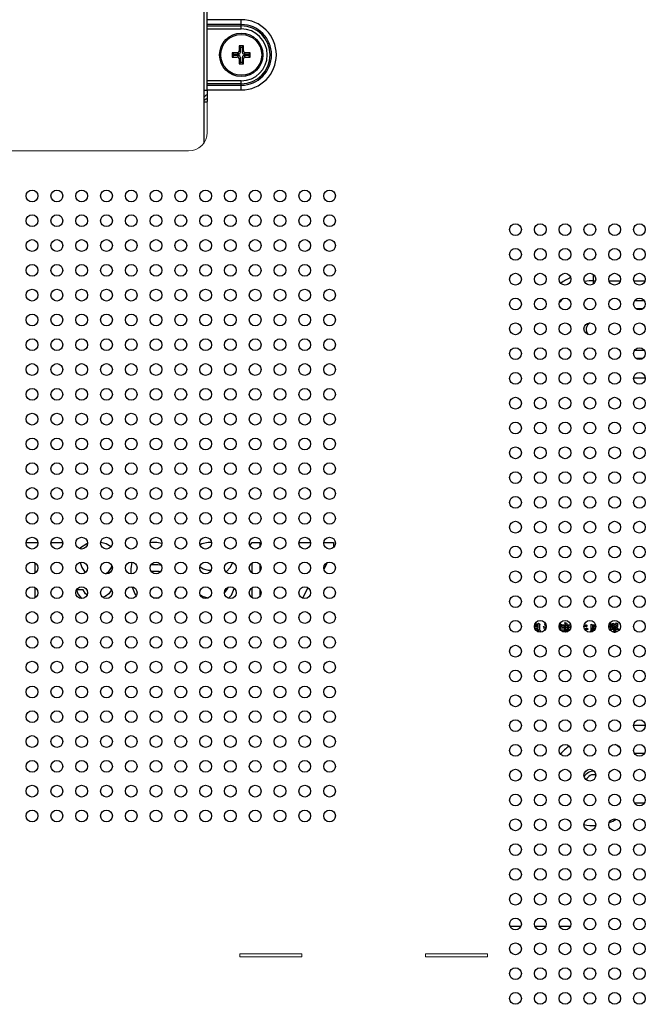
# Model space of a CAD drawing. Units: millimetres. Extents: x 18197 to 22785, y 478 to 2159.
# Drawn here: x 21442 to 21543, y 1083 to 1241 of the extents above; entities that cross this region are included whole.
import ezdxf

# ---------------------------------------------------------------- set-up
doc = ezdxf.new("R2010")
doc.units = ezdxf.units.MM
doc.layers.add('标注', color=7, linetype='Continuous', lineweight=0)

# ---------------------------------------------------------------- blocks, each defined once
blk = doc.blocks.new('刻度线')
at = {"color": 7, "linetype": 'Continuous'}
for p, q in [((-208.81, -1970.64), (-178.36, -1970.64)), ((-170.11, -2100.14), (-170.11, -2100.64)), ((-160.11, -2100.14), (-170.11, -2100.14)), ((-170.11, -2100.64), (-160.11, -2100.64)), ((-160.11, -2100.64), (-160.11, -2100.14)), ((-140.11, -2100.14), (-140.11, -2100.64)), ((-130.11, -2100.14), (-140.11, -2100.14)), ((-140.11, -2100.64), (-130.11, -2100.64)), ((-130.11, -2100.64), (-130.11, -2100.14))]:
    blk.add_line(p, q, dxfattribs=at)
blk.add_arc((-178.36, -1967.64), 3, 270, 360, dxfattribs=at)
at = {"layer": '标注', "color": 7}
blk.add_line((-175.36, -1791.64), (-175.36, -1967.64), dxfattribs=at)

msp = doc.modelspace()

# ---------------------------------------------------------------- linework, layer by layer
at = {"color": 7, "linetype": 'Continuous'}
for p, q in [((21472.46049, 1230.08284), (21472.46049, 1392.41056)), ((21471.96498, 1221.58839), (21471.96498, 1248.12673)), ((21477.96498, 1241.41056), (21472.46049, 1241.41056)), ((21477.96498, 1240.63782), (21472.46049, 1240.63782)), ((21472.46049, 1240.41369), (21477.96498, 1240.41369)), ((21477.96498, 1239.93073), (21477.96498, 1241.41056)), ((21472.46049, 1239.93073), (21477.96498, 1239.93073)), ((21477.61498, 1237.1967), (21477.61498, 1236.39215)), ((21478.31498, 1237.1967), (21477.61498, 1237.1967)), ((21477.61498, 1237.1967), (21477.8442, 1236.96748)), ((21478.31498, 1237.1967), (21478.08575, 1236.96748)), ((21478.31498, 1236.39215), (21478.31498, 1237.1967)), ((21476.51498, 1236.0967), (21476.51498, 1235.3967)), ((21477.31954, 1236.0967), (21476.51498, 1236.0967)), ((21476.51498, 1236.0967), (21476.7442, 1235.86748)), ((21476.51498, 1235.3967), (21476.7442, 1235.62593)), ((21476.7442, 1235.62593), (21476.7442, 1235.86748)), ((21476.7442, 1235.86748), (21477.54876, 1235.86748)), ((21477.54876, 1235.62593), (21476.7442, 1235.62593)), ((21477.54876, 1235.86748), (21477.31954, 1236.0967)), ((21477.54876, 1235.62593), (21477.31954, 1235.3967)), ((21477.8442, 1236.16292), (21477.61498, 1236.39215)), ((21477.8442, 1236.16292), (21477.8442, 1236.96748)), ((21477.8442, 1236.96748), (21478.08575, 1236.96748)), ((21478.08575, 1236.96748), (21478.08575, 1236.16292)), ((21478.08575, 1236.16292), (21478.31498, 1236.39215)), ((21478.3812, 1235.86748), (21478.61042, 1236.0967)), ((21478.3812, 1235.86748), (21479.18575, 1235.86748)), ((21479.18575, 1235.62593), (21478.3812, 1235.62593)), ((21478.3812, 1235.62593), (21478.61042, 1235.3967)), ((21479.41498, 1236.0967), (21478.61042, 1236.0967)), ((21479.41498, 1236.0967), (21479.18575, 1235.86748)), ((21479.18575, 1235.86748), (21479.18575, 1235.62593)), ((21479.41498, 1235.3967), (21479.18575, 1235.62593)), ((21479.41498, 1235.3967), (21479.41498, 1236.0967)), ((21476.51498, 1235.3967), (21477.31954, 1235.3967)), ((21477.8442, 1235.33049), (21477.61498, 1235.10126)), ((21477.61498, 1235.10126), (21477.61498, 1234.2967)), ((21477.61498, 1234.2967), (21477.8442, 1234.52593)), ((21477.61498, 1234.2967), (21478.31498, 1234.2967)), ((21477.8442, 1234.52593), (21477.8442, 1235.33049)), ((21478.08575, 1234.52593), (21477.8442, 1234.52593)), ((21478.08575, 1235.33049), (21478.08575, 1234.52593)), ((21478.08575, 1235.33049), (21478.31498, 1235.10126)), ((21478.31498, 1234.2967), (21478.08575, 1234.52593)), ((21478.31498, 1234.2967), (21478.31498, 1235.10126)), ((21478.61042, 1235.3967), (21479.41498, 1235.3967)), ((21477.96498, 1231.56267), (21472.46049, 1231.56267)), ((21477.96498, 1231.07971), (21472.46049, 1231.07971)), ((21472.46049, 1230.85558), (21477.96498, 1230.85558)), ((21477.96498, 1230.08284), (21477.96498, 1231.56267)), ((21471.96498, 1230.06612), (21472.46049, 1230.06612)), ((21472.46049, 1230.08284), (21477.96498, 1230.08284)), ((21472.46049, 1230.08284), (21472.46049, 1228.2509)), ((21472.45883, 1228.10313), (21471.96498, 1228.10313)), ((21534.81049, 1198.83031), (21534.81049, 1200.29413)), ((21534.81049, 1199.30933), (21535.12174, 1199.30933)), ((21537.29924, 1199.30933), (21539.12174, 1199.30933)), ((21541.29924, 1199.30933), (21543.12174, 1199.30933)), ((21541.4539, 1196.13391), (21542.96709, 1196.13391)), ((21541.60422, 1194.83487), (21542.81676, 1194.83487)), ((21543.01006, 1188.06692), (21541.41093, 1188.06692)), ((21542.72456, 1186.76788), (21541.69642, 1186.76788)), ((21543.16049, 1183.59246), (21541.26049, 1183.59246)), ((21443.26049, 1157.11218), (21445.16049, 1157.11218)), ((21447.26049, 1157.11218), (21449.16049, 1157.11218)), ((21452.02331, 1156.26112), (21451.90096, 1156.0945)), ((21453.06498, 1156.89942), (21452.02331, 1156.26112)), ((21453.17461, 1156.92181), (21453.06498, 1156.89942)), ((21456.18998, 1156.89942), (21455.27978, 1157.08533)), ((21456.96942, 1156.4218), (21456.18998, 1156.89942)), ((21463.48164, 1157.11218), (21463.24557, 1157.06396)), ((21464.31498, 1157.11218), (21463.48164, 1157.11218)), ((21465.15041, 1156.94154), (21464.31498, 1157.11218)), ((21471.60664, 1156.89942), (21471.30655, 1156.71553)), ((21472.64831, 1157.11218), (21471.60664, 1156.89942)), ((21473.16049, 1157.11218), (21472.64831, 1157.11218)), ((21479.33228, 1156.63634), (21479.73165, 1157.11218)), ((21479.73165, 1157.11218), (21480.98165, 1157.11218)), ((21480.98165, 1157.11218), (21480.98165, 1156.43698)), ((21487.26049, 1157.11218), (21489.16049, 1157.11218)), ((21491.26049, 1157.11218), (21492.85665, 1157.11218)), ((21492.85665, 1157.11218), (21492.85665, 1156.29655)), ((21444.73164, 1152.2017), (21444.73164, 1153.78009)), ((21452.02331, 1153.91701), (21452.02331, 1153.70793)), ((21452.02331, 1153.70793), (21452.23164, 1153.06963)), ((21452.23164, 1153.06963), (21452.64831, 1152.43133)), ((21456.60664, 1152.43133), (21457.02331, 1153.06963)), ((21457.02331, 1153.06963), (21457.101, 1153.30764)), ((21460.29922, 1153.93569), (21460.14831, 1152.85686)), ((21463.48164, 1153.49516), (21463.40119, 1153.47873)), ((21464.52331, 1153.49516), (21463.48164, 1153.49516)), ((21465.07542, 1153.38239), (21464.52331, 1153.49516)), ((21471.30136, 1153.25028), (21471.81498, 1152.85686)), ((21475.56498, 1152.43133), (21476.18998, 1153.06963)), ((21476.18998, 1153.06963), (21476.57772, 1153.86161)), ((21479.73165, 1152.17096), (21479.73165, 1153.81083)), ((21480.98165, 1153.54481), (21480.98165, 1152.43698)), ((21491.8354, 1153.8581), (21491.30495, 1152.72045)), ((21452.64831, 1152.43133), (21452.85271, 1152.29217)), ((21456.05757, 1152.0575), (21456.60664, 1152.43133)), ((21460.14831, 1152.85686), (21460.14831, 1152.0461)), ((21464.73164, 1152.43133), (21463.44298, 1152.43133)), ((21464.92021, 1152.36714), (21464.73164, 1152.43133)), ((21471.81498, 1152.85686), (21472.64831, 1152.6441)), ((21472.64831, 1152.6441), (21473.09123, 1152.6441)), ((21475.48141, 1152.38865), (21475.56498, 1152.43133)), ((21444.73164, 1148.2017), (21444.73164, 1149.78009)), ((21460.34978, 1149.92719), (21460.35664, 1149.87814)), ((21460.35664, 1149.87814), (21460.77331, 1148.81431)), ((21475.77331, 1149.66537), (21475.77331, 1149.83046)), ((21479.73165, 1148.17096), (21479.73165, 1149.81083)), ((21487.89851, 1148.09559), (21488.69602, 1149.80598)), ((21452.43998, 1149.45261), (21451.39831, 1149.45261)), ((21451.39831, 1149.45261), (21451.60664, 1148.81431)), ((21451.60664, 1148.81431), (21452.1708, 1148.0461)), ((21452.85664, 1148.81431), (21452.43998, 1149.45261)), ((21453.09402, 1148.65269), (21452.85664, 1148.81431)), ((21455.98164, 1148.38878), (21455.60727, 1148.26133)), ((21456.60664, 1148.81431), (21455.98164, 1148.38878)), ((21457.02331, 1149.45261), (21456.60664, 1148.81431)), ((21460.77331, 1148.81431), (21461.01192, 1148.48941)), ((21463.7247, 1148.17601), (21464.73164, 1148.17601)), ((21467.26902, 1148.90974), (21467.57832, 1149.69942)), ((21471.3327, 1148.63505), (21471.81498, 1148.38878)), ((21471.81498, 1148.38878), (21472.64831, 1148.17601)), ((21472.64831, 1148.17601), (21472.69629, 1148.17601)), ((21475.27186, 1148.98255), (21475.77331, 1149.66537)), ((21475.90157, 1148.09423), (21476.39831, 1148.60154)), ((21476.39831, 1148.60154), (21476.81498, 1149.66537)), ((21476.81498, 1149.66537), (21476.81498, 1149.71954)), ((21480.98165, 1149.54481), (21480.98165, 1148.43698)), ((21525.83146, 1143.60542), (21525.26049, 1143.60542)), ((21525.26049, 1143.52605), (21525.83146, 1143.52605)), ((21525.32137, 1143.8832), (21525.83146, 1143.8832)), ((21525.35067, 1143.96256), (21525.83146, 1143.96256)), ((21525.83146, 1143.96256), (21525.91083, 1144.08161)), ((21525.83146, 1143.8832), (21525.83146, 1143.60542)), ((21525.83146, 1143.52605), (21525.83146, 1143.20859)), ((21525.91083, 1144.08161), (21525.95051, 1144.08161)), ((21525.95051, 1144.08161), (21526.14892, 1143.92288)), ((21526.14892, 1143.8832), (21526.06956, 1143.84351)), ((21526.06956, 1143.84351), (21526.06956, 1143.08954)), ((21526.14892, 1143.92288), (21526.14892, 1143.8832)), ((21526.70448, 1143.52605), (21526.74416, 1143.52605)), ((21526.82353, 1143.36732), (21526.70448, 1143.52605)), ((21526.74416, 1143.52605), (21526.98226, 1143.44669)), ((21526.90289, 1144.00224), (21526.94257, 1144.04193)), ((21526.94257, 1143.92288), (21526.90289, 1144.00224)), ((21526.94257, 1144.04193), (21527.04909, 1143.99932)), ((21527.02194, 1143.68478), (21526.94257, 1143.92288)), ((21526.98226, 1143.44669), (21527.06162, 1143.36732)), ((21527.06162, 1143.60542), (21527.02194, 1143.68478)), ((21527.14099, 1143.60542), (21527.06162, 1143.60542)), ((21529.48226, 1142.95903), (21529.48226, 1143.96256)), ((21529.48226, 1143.96256), (21529.68067, 1143.84351)), ((21529.68067, 1143.84351), (21530.31559, 1143.84351)), ((21529.68067, 1143.76415), (21530.0775, 1143.76415)), ((21529.68067, 1143.44669), (21529.68067, 1143.76415)), ((21530.0775, 1143.44669), (21529.68067, 1143.44669)), ((21530.0775, 1143.76415), (21530.0775, 1143.44669)), ((21530.11718, 1143.76415), (21530.59337, 1143.76415)), ((21530.27591, 1143.68478), (21530.11718, 1143.76415)), ((21530.19654, 1144.16097), (21530.23623, 1144.20066)), ((21530.19654, 1144.12129), (21530.19654, 1144.16097)), ((21530.27591, 1143.8832), (21530.19654, 1144.12129)), ((21530.23623, 1144.20066), (21530.35527, 1144.16097)), ((21530.23623, 1143.56573), (21530.27591, 1143.6451)), ((21530.23623, 1143.44669), (21530.23623, 1143.56573)), ((21530.59337, 1143.44669), (21530.23623, 1143.44669)), ((21530.31559, 1143.84351), (21530.27591, 1143.8832)), ((21530.27591, 1143.6451), (21530.27591, 1143.68478)), ((21530.35527, 1144.16097), (21530.43464, 1144.12129)), ((21530.43464, 1144.12129), (21530.47432, 1144.04193)), ((21530.47432, 1143.8832), (21530.43464, 1143.84351)), ((21530.43464, 1143.84351), (21530.99019, 1143.84351)), ((21530.47432, 1144.04193), (21530.47432, 1143.8832)), ((21530.59337, 1143.76415), (21530.59337, 1143.44669)), ((21531.16049, 1143.76415), (21530.63305, 1143.76415)), ((21530.63305, 1143.76415), (21530.83146, 1143.6451)), ((21530.83146, 1143.6451), (21530.79178, 1143.52605)), ((21530.79178, 1143.52605), (21530.79178, 1143.44669)), ((21530.79178, 1143.44669), (21530.99019, 1143.44669)), ((21530.99019, 1143.84351), (21531.08252, 1143.93583)), ((21530.99019, 1143.44669), (21531.10924, 1143.56573)), ((21531.10924, 1143.56573), (21531.14892, 1143.56573)), ((21533.26049, 1143.6451), (21533.45051, 1143.6451)), ((21533.72829, 1143.56573), (21533.26049, 1143.56573)), ((21533.45051, 1143.6451), (21533.56956, 1143.80383)), ((21533.56956, 1143.80383), (21533.60924, 1143.80383)), ((21533.60924, 1143.80383), (21533.76797, 1143.60542)), ((21533.76797, 1143.60542), (21533.72829, 1143.56573)), ((21534.44257, 1143.16891), (21534.44257, 1143.92288)), ((21534.44257, 1143.92288), (21534.64099, 1143.80383)), ((21534.64099, 1143.72446), (21534.60131, 1143.08954)), ((21534.64099, 1143.80383), (21535.16049, 1143.80383)), ((21535.16049, 1143.72446), (21534.64099, 1143.72446)), ((21534.68067, 1143.52605), (21535.19654, 1143.52605)), ((21534.68067, 1143.44669), (21534.68067, 1143.52605)), ((21535.16049, 1143.44669), (21534.68067, 1143.44669)), ((21537.49813, 1143.52605), (21537.22035, 1143.52605)), ((21537.49813, 1143.44669), (21537.27264, 1143.44669)), ((21537.32137, 1143.8832), (21537.49813, 1143.8832)), ((21537.35067, 1143.96256), (21537.49813, 1143.96256)), ((21537.49813, 1143.96256), (21537.53781, 1144.04193)), ((21537.49813, 1143.8832), (21537.49813, 1143.52605)), ((21537.49813, 1143.36732), (21537.49813, 1143.44669)), ((21537.53781, 1144.04193), (21537.5775, 1144.04193)), ((21537.53781, 1143.12923), (21537.69654, 1143.48637)), ((21537.65686, 1143.44669), (21537.53781, 1143.36732)), ((21537.5775, 1144.04193), (21537.73623, 1143.92288)), ((21537.73623, 1143.8832), (21537.65686, 1143.84351)), ((21537.65686, 1143.84351), (21537.65686, 1143.44669)), ((21537.69654, 1143.48637), (21537.93464, 1143.36732)), ((21537.73623, 1143.92288), (21537.73623, 1143.8832)), ((21537.93464, 1144.08161), (21538.17273, 1143.96256)), ((21537.93464, 1143.407), (21537.93464, 1144.08161)), ((21538.13305, 1143.8832), (21538.45051, 1143.8832)), ((21538.13305, 1143.52605), (21538.13305, 1143.8832)), ((21538.45051, 1143.52605), (21538.13305, 1143.52605)), ((21538.45051, 1143.44669), (21538.13305, 1143.44669)), ((21538.13305, 1143.44669), (21538.13305, 1143.407)), ((21538.17273, 1143.96256), (21538.41083, 1143.96256)), ((21538.41083, 1143.96256), (21538.49019, 1144.12129)), ((21538.45051, 1143.8832), (21538.45051, 1143.52605)), ((21538.45051, 1143.36732), (21538.45051, 1143.44669)), ((21538.49019, 1144.12129), (21538.52988, 1144.12129)), ((21538.64892, 1143.44669), (21538.49019, 1143.32764)), ((21538.52988, 1144.12129), (21538.72829, 1143.96256)), ((21538.72829, 1143.92288), (21538.64892, 1143.84351)), ((21538.64892, 1143.84351), (21538.64892, 1143.44669)), ((21538.72829, 1143.96256), (21538.72829, 1143.92288)), ((21525.83146, 1143.20859), (21525.33198, 1143.20859)), ((21525.83146, 1143.12923), (21525.36953, 1143.12923)), ((21525.5434, 1142.89113), (21525.95051, 1142.89113)), ((21525.79178, 1142.81177), (21525.95051, 1142.81177)), ((21525.79178, 1142.71444), (21525.79178, 1142.81177)), ((21525.83146, 1143.01018), (21525.83146, 1143.12923)), ((21525.87115, 1142.9705), (21525.83146, 1143.01018)), ((21526.06956, 1143.08954), (21525.87115, 1142.9705)), ((21525.95051, 1142.89113), (21526.02988, 1143.01018)), ((21525.95051, 1142.81177), (21525.95051, 1142.65158)), ((21526.02988, 1143.01018), (21526.06956, 1143.01018)), ((21526.06956, 1143.01018), (21526.22829, 1142.85145)), ((21526.22829, 1142.81177), (21526.14892, 1142.7324)), ((21526.14892, 1142.7324), (21526.14892, 1142.61742)), ((21526.22829, 1142.85145), (21526.22829, 1142.81177)), ((21526.86321, 1143.20859), (21526.82353, 1143.36732)), ((21526.90289, 1143.12923), (21526.86321, 1143.20859)), ((21526.98226, 1143.08954), (21526.90289, 1143.12923)), ((21527.02194, 1143.12923), (21526.98226, 1143.08954)), ((21527.06162, 1143.20859), (21527.02194, 1143.12923)), ((21527.06162, 1143.36732), (21527.06162, 1143.20859)), ((21530.0775, 1143.36732), (21529.68067, 1143.36732)), ((21529.68067, 1143.36732), (21529.68067, 1142.77933)), ((21529.76004, 1142.85145), (21530.67273, 1142.85145)), ((21529.79972, 1142.77208), (21529.76004, 1142.85145)), ((21530.0775, 1142.77208), (21529.79972, 1142.77208)), ((21530.0775, 1142.89113), (21530.0775, 1143.36732)), ((21530.19654, 1142.9705), (21530.0775, 1142.89113)), ((21530.12905, 1142.61742), (21530.0775, 1142.77208)), ((21530.15686, 1142.77208), (21530.63305, 1142.77208)), ((21530.31122, 1142.61773), (21530.15686, 1142.77208)), ((21530.23623, 1143.01018), (21530.19654, 1142.9705)), ((21530.59337, 1143.36732), (21530.23623, 1143.36732)), ((21530.23623, 1143.36732), (21530.23623, 1143.12923)), ((21530.23623, 1143.12923), (21530.59337, 1143.12923)), ((21530.59337, 1143.01018), (21530.23623, 1143.01018)), ((21530.63305, 1142.77208), (21530.57446, 1142.69006)), ((21530.59337, 1143.12923), (21530.59337, 1143.36732)), ((21530.59337, 1142.9705), (21530.59337, 1143.01018)), ((21530.63305, 1142.93081), (21530.59337, 1142.9705)), ((21530.79178, 1143.01018), (21530.63305, 1142.93081)), ((21530.67273, 1142.85145), (21530.7521, 1142.93081)), ((21530.7521, 1142.93081), (21530.79178, 1142.93081)), ((21531.16049, 1143.36732), (21530.79178, 1143.36732)), ((21530.79178, 1143.36732), (21530.79178, 1143.01018)), ((21530.79178, 1142.93081), (21530.85574, 1142.86686)), ((21533.33198, 1143.20859), (21533.56956, 1143.20859)), ((21533.88702, 1143.08954), (21533.39244, 1143.08954)), ((21533.56956, 1143.20859), (21533.68861, 1143.32764)), ((21533.68861, 1143.32764), (21533.88702, 1143.16891)), ((21533.88702, 1143.16891), (21533.88702, 1143.08954)), ((21534.25663, 1142.61742), (21534.40289, 1142.85145)), ((21534.40289, 1142.85145), (21534.44257, 1143.16891)), ((21534.52194, 1142.85145), (21534.40289, 1142.65304)), ((21534.60131, 1143.08954), (21534.52194, 1142.85145)), ((21534.72035, 1142.7324), (21534.72035, 1143.36732)), ((21534.72035, 1143.36732), (21534.87908, 1143.24827)), ((21534.87908, 1143.24827), (21535.1019, 1143.24827)), ((21534.87908, 1143.16891), (21535.07437, 1143.16891)), ((21534.87908, 1142.93081), (21534.87908, 1143.16891)), ((21537.36953, 1143.12923), (21537.53781, 1143.12923)), ((21537.53781, 1143.36732), (21537.49813, 1143.36732)), ((21537.65686, 1143.04986), (21537.52195, 1142.91495)), ((21538.014, 1143.04986), (21537.65686, 1143.04986)), ((21537.93464, 1143.32764), (21537.73623, 1143.12923)), ((21537.73623, 1143.12923), (21538.2521, 1143.12923)), ((21537.89496, 1142.6685), (21537.89496, 1142.77208)), ((21537.89496, 1142.77208), (21538.09337, 1142.65304)), ((21537.97432, 1143.36732), (21537.93464, 1143.407)), ((21537.93464, 1143.36732), (21537.93464, 1143.32764)), ((21538.014, 1143.36732), (21537.97432, 1143.36732)), ((21538.05369, 1143.32764), (21538.014, 1143.36732)), ((21538.17273, 1142.85145), (21538.014, 1143.04986)), ((21538.17273, 1143.16891), (21538.05369, 1143.32764)), ((21538.09337, 1142.65304), (21538.37115, 1142.65304)), ((21538.13305, 1143.407), (21538.33146, 1143.32764)), ((21538.2521, 1143.12923), (21538.17273, 1143.16891)), ((21538.84734, 1143.04986), (21538.17273, 1143.04986)), ((21538.17273, 1143.04986), (21538.29178, 1142.93081)), ((21538.37115, 1142.65304), (21538.17273, 1142.85145)), ((21538.29178, 1142.93081), (21538.45051, 1142.85145)), ((21538.33146, 1143.32764), (21538.33146, 1143.12923)), ((21538.33146, 1143.12923), (21538.52988, 1143.12923)), ((21538.49019, 1143.32764), (21538.45051, 1143.36732)), ((21538.45051, 1142.85145), (21538.64892, 1142.77208)), ((21538.52988, 1143.12923), (21538.64892, 1143.28796)), ((21538.64892, 1143.28796), (21538.88702, 1143.08954)), ((21538.64892, 1142.77208), (21538.71697, 1142.76236)), ((21538.88702, 1143.08954), (21538.84734, 1143.04986)), ((21537.28148, 1139.36401), (21537.28148, 1139.76043)), ((21541.26049, 1127.60837), (21543.16049, 1127.60837)), ((21541.36682, 1123.13391), (21543.05416, 1123.13391)), ((21543.01549, 1115.06692), (21541.4055, 1115.06692)), ((21521.33584, 1095.1967), (21523.08515, 1095.1967)), ((21525.33584, 1095.1967), (21527.08515, 1095.1967)), ((21529.33584, 1095.1967), (21531.08515, 1095.1967))]:
    msp.add_line(p, q, dxfattribs=at)
for centre, radius in [((21477.96498, 1235.7467), 3.5), ((21477.96498, 1235.7467), 3.3), ((21444.21049, 1212.9909), 0.95), ((21448.21049, 1212.9909), 0.95), ((21452.21049, 1212.9909), 0.95), ((21456.21049, 1212.9909), 0.95), ((21460.21049, 1212.9909), 0.95), ((21464.21049, 1212.9909), 0.95), ((21468.21049, 1212.9909), 0.95), ((21472.21049, 1212.9909), 0.95), ((21476.21049, 1212.9909), 0.95), ((21480.21049, 1212.9909), 0.95), ((21484.21049, 1212.9909), 0.95), ((21488.21049, 1212.9909), 0.95), ((21492.21049, 1212.9909), 0.95), ((21444.21049, 1208.9909), 0.95), ((21448.21049, 1208.9909), 0.95), ((21452.21049, 1208.9909), 0.95), ((21456.21049, 1208.9909), 0.95), ((21460.21049, 1208.9909), 0.95), ((21464.21049, 1208.9909), 0.95), ((21468.21049, 1208.9909), 0.95), ((21472.21049, 1208.9909), 0.95), ((21476.21049, 1208.9909), 0.95), ((21480.21049, 1208.9909), 0.95), ((21484.21049, 1208.9909), 0.95), ((21488.21049, 1208.9909), 0.95), ((21492.21049, 1208.9909), 0.95), ((21522.21049, 1207.56222), 0.95), ((21526.21049, 1207.56222), 0.95), ((21530.21049, 1207.56222), 0.95), ((21534.21049, 1207.56222), 0.95), ((21538.21049, 1207.56222), 0.95), ((21542.21049, 1207.56222), 0.95), ((21444.21049, 1204.9909), 0.95), ((21448.21049, 1204.9909), 0.95), ((21452.21049, 1204.9909), 0.95), ((21456.21049, 1204.9909), 0.95), ((21460.21049, 1204.9909), 0.95), ((21464.21049, 1204.9909), 0.95), ((21468.21049, 1204.9909), 0.95), ((21472.21049, 1204.9909), 0.95), ((21476.21049, 1204.9909), 0.95), ((21480.21049, 1204.9909), 0.95), ((21484.21049, 1204.9909), 0.95), ((21488.21049, 1204.9909), 0.95), ((21492.21049, 1204.9909), 0.95), ((21522.21049, 1203.56222), 0.95), ((21526.21049, 1203.56222), 0.95), ((21530.21049, 1203.56222), 0.95), ((21534.21049, 1203.56222), 0.95), ((21538.21049, 1203.56222), 0.95), ((21542.21049, 1203.56222), 0.95), ((21444.21049, 1200.9909), 0.95), ((21448.21049, 1200.9909), 0.95), ((21452.21049, 1200.9909), 0.95), ((21456.21049, 1200.9909), 0.95), ((21460.21049, 1200.9909), 0.95), ((21464.21049, 1200.9909), 0.95), ((21468.21049, 1200.9909), 0.95), ((21472.21049, 1200.9909), 0.95), ((21476.21049, 1200.9909), 0.95), ((21480.21049, 1200.9909), 0.95), ((21484.21049, 1200.9909), 0.95), ((21488.21049, 1200.9909), 0.95), ((21492.21049, 1200.9909), 0.95), ((21522.21049, 1199.56222), 0.95), ((21526.21049, 1199.56222), 0.95), ((21530.21049, 1199.56222), 0.95), ((21534.21049, 1199.56222), 0.95), ((21538.21049, 1199.56222), 0.95), ((21542.21049, 1199.56222), 0.95), ((21444.21049, 1196.9909), 0.95), ((21448.21049, 1196.9909), 0.95), ((21452.21049, 1196.9909), 0.95), ((21456.21049, 1196.9909), 0.95), ((21460.21049, 1196.9909), 0.95), ((21464.21049, 1196.9909), 0.95), ((21468.21049, 1196.9909), 0.95), ((21472.21049, 1196.9909), 0.95), ((21476.21049, 1196.9909), 0.95), ((21480.21049, 1196.9909), 0.95), ((21484.21049, 1196.9909), 0.95), ((21488.21049, 1196.9909), 0.95), ((21492.21049, 1196.9909), 0.95), ((21522.21049, 1195.56222), 0.95), ((21526.21049, 1195.56222), 0.95), ((21530.21049, 1195.56222), 0.95), ((21534.21049, 1195.56222), 0.95), ((21538.21049, 1195.56222), 0.95), ((21542.21049, 1195.56222), 0.95), ((21444.21049, 1192.9909), 0.95), ((21448.21049, 1192.9909), 0.95), ((21452.21049, 1192.9909), 0.95), ((21456.21049, 1192.9909), 0.95), ((21460.21049, 1192.9909), 0.95), ((21464.21049, 1192.9909), 0.95), ((21468.21049, 1192.9909), 0.95), ((21472.21049, 1192.9909), 0.95), ((21476.21049, 1192.9909), 0.95), ((21480.21049, 1192.9909), 0.95), ((21484.21049, 1192.9909), 0.95), ((21488.21049, 1192.9909), 0.95), ((21492.21049, 1192.9909), 0.95), ((21522.21049, 1191.56222), 0.95), ((21526.21049, 1191.56222), 0.95), ((21530.21049, 1191.56222), 0.95), ((21534.21049, 1191.56222), 0.95), ((21538.21049, 1191.56222), 0.95), ((21542.21049, 1191.56222), 0.95), ((21444.21049, 1188.9909), 0.95), ((21448.21049, 1188.9909), 0.95), ((21452.21049, 1188.9909), 0.95), ((21456.21049, 1188.9909), 0.95), ((21460.21049, 1188.9909), 0.95), ((21464.21049, 1188.9909), 0.95), ((21468.21049, 1188.9909), 0.95), ((21472.21049, 1188.9909), 0.95), ((21476.21049, 1188.9909), 0.95), ((21480.21049, 1188.9909), 0.95), ((21484.21049, 1188.9909), 0.95), ((21488.21049, 1188.9909), 0.95), ((21492.21049, 1188.9909), 0.95), ((21522.21049, 1187.56222), 0.95), ((21526.21049, 1187.56222), 0.95), ((21530.21049, 1187.56222), 0.95), ((21534.21049, 1187.56222), 0.95), ((21538.21049, 1187.56222), 0.95), ((21542.21049, 1187.56222), 0.95), ((21444.21049, 1184.9909), 0.95), ((21448.21049, 1184.9909), 0.95), ((21452.21049, 1184.9909), 0.95), ((21456.21049, 1184.9909), 0.95), ((21460.21049, 1184.9909), 0.95), ((21464.21049, 1184.9909), 0.95), ((21468.21049, 1184.9909), 0.95), ((21472.21049, 1184.9909), 0.95), ((21476.21049, 1184.9909), 0.95), ((21480.21049, 1184.9909), 0.95), ((21484.21049, 1184.9909), 0.95), ((21488.21049, 1184.9909), 0.95), ((21492.21049, 1184.9909), 0.95), ((21522.21049, 1183.56222), 0.95), ((21526.21049, 1183.56222), 0.95), ((21530.21049, 1183.56222), 0.95), ((21534.21049, 1183.56222), 0.95), ((21538.21049, 1183.56222), 0.95), ((21542.21049, 1183.56222), 0.95), ((21444.21049, 1180.9909), 0.95), ((21448.21049, 1180.9909), 0.95), ((21452.21049, 1180.9909), 0.95), ((21456.21049, 1180.9909), 0.95), ((21460.21049, 1180.9909), 0.95), ((21464.21049, 1180.9909), 0.95), ((21468.21049, 1180.9909), 0.95), ((21472.21049, 1180.9909), 0.95), ((21476.21049, 1180.9909), 0.95), ((21480.21049, 1180.9909), 0.95), ((21484.21049, 1180.9909), 0.95), ((21488.21049, 1180.9909), 0.95), ((21492.21049, 1180.9909), 0.95), ((21522.21049, 1179.56222), 0.95), ((21526.21049, 1179.56222), 0.95), ((21530.21049, 1179.56222), 0.95), ((21534.21049, 1179.56222), 0.95), ((21538.21049, 1179.56222), 0.95), ((21542.21049, 1179.56222), 0.95), ((21444.21049, 1176.9909), 0.95), ((21448.21049, 1176.9909), 0.95), ((21452.21049, 1176.9909), 0.95), ((21456.21049, 1176.9909), 0.95), ((21460.21049, 1176.9909), 0.95), ((21464.21049, 1176.9909), 0.95), ((21468.21049, 1176.9909), 0.95), ((21472.21049, 1176.9909), 0.95), ((21476.21049, 1176.9909), 0.95), ((21480.21049, 1176.9909), 0.95), ((21484.21049, 1176.9909), 0.95), ((21488.21049, 1176.9909), 0.95), ((21492.21049, 1176.9909), 0.95), ((21522.21049, 1175.56222), 0.95), ((21526.21049, 1175.56222), 0.95), ((21530.21049, 1175.56222), 0.95), ((21534.21049, 1175.56222), 0.95), ((21538.21049, 1175.56222), 0.95), ((21542.21049, 1175.56222), 0.95), ((21444.21049, 1172.9909), 0.95), ((21448.21049, 1172.9909), 0.95), ((21452.21049, 1172.9909), 0.95), ((21456.21049, 1172.9909), 0.95), ((21460.21049, 1172.9909), 0.95), ((21464.21049, 1172.9909), 0.95), ((21468.21049, 1172.9909), 0.95), ((21472.21049, 1172.9909), 0.95), ((21476.21049, 1172.9909), 0.95), ((21480.21049, 1172.9909), 0.95), ((21484.21049, 1172.9909), 0.95), ((21488.21049, 1172.9909), 0.95), ((21492.21049, 1172.9909), 0.95), ((21522.21049, 1171.56222), 0.95), ((21526.21049, 1171.56222), 0.95), ((21530.21049, 1171.56222), 0.95), ((21534.21049, 1171.56222), 0.95), ((21538.21049, 1171.56222), 0.95), ((21542.21049, 1171.56222), 0.95), ((21444.21049, 1168.9909), 0.95), ((21448.21049, 1168.9909), 0.95), ((21452.21049, 1168.9909), 0.95), ((21456.21049, 1168.9909), 0.95), ((21460.21049, 1168.9909), 0.95), ((21464.21049, 1168.9909), 0.95), ((21468.21049, 1168.9909), 0.95), ((21472.21049, 1168.9909), 0.95), ((21476.21049, 1168.9909), 0.95), ((21480.21049, 1168.9909), 0.95), ((21484.21049, 1168.9909), 0.95), ((21488.21049, 1168.9909), 0.95), ((21492.21049, 1168.9909), 0.95), ((21522.21049, 1167.56222), 0.95), ((21526.21049, 1167.56222), 0.95), ((21530.21049, 1167.56222), 0.95), ((21534.21049, 1167.56222), 0.95), ((21538.21049, 1167.56222), 0.95), ((21542.21049, 1167.56222), 0.95), ((21444.21049, 1164.9909), 0.95), ((21448.21049, 1164.9909), 0.95), ((21452.21049, 1164.9909), 0.95), ((21456.21049, 1164.9909), 0.95), ((21460.21049, 1164.9909), 0.95), ((21464.21049, 1164.9909), 0.95), ((21468.21049, 1164.9909), 0.95), ((21472.21049, 1164.9909), 0.95), ((21476.21049, 1164.9909), 0.95), ((21480.21049, 1164.9909), 0.95), ((21484.21049, 1164.9909), 0.95), ((21488.21049, 1164.9909), 0.95), ((21492.21049, 1164.9909), 0.95), ((21522.21049, 1163.56222), 0.95), ((21526.21049, 1163.56222), 0.95), ((21530.21049, 1163.56222), 0.95), ((21534.21049, 1163.56222), 0.95), ((21538.21049, 1163.56222), 0.95), ((21542.21049, 1163.56222), 0.95), ((21444.21049, 1160.9909), 0.95), ((21448.21049, 1160.9909), 0.95), ((21452.21049, 1160.9909), 0.95), ((21456.21049, 1160.9909), 0.95), ((21460.21049, 1160.9909), 0.95), ((21464.21049, 1160.9909), 0.95), ((21468.21049, 1160.9909), 0.95), ((21472.21049, 1160.9909), 0.95), ((21476.21049, 1160.9909), 0.95), ((21480.21049, 1160.9909), 0.95), ((21484.21049, 1160.9909), 0.95), ((21488.21049, 1160.9909), 0.95), ((21492.21049, 1160.9909), 0.95), ((21522.21049, 1159.56222), 0.95), ((21526.21049, 1159.56222), 0.95), ((21530.21049, 1159.56222), 0.95), ((21534.21049, 1159.56222), 0.95), ((21538.21049, 1159.56222), 0.95), ((21542.21049, 1159.56222), 0.95), ((21444.21049, 1156.9909), 0.95), ((21448.21049, 1156.9909), 0.95), ((21452.21049, 1156.9909), 0.95), ((21456.21049, 1156.9909), 0.95), ((21460.21049, 1156.9909), 0.95), ((21464.21049, 1156.9909), 0.95), ((21468.21049, 1156.9909), 0.95), ((21472.21049, 1156.9909), 0.95), ((21476.21049, 1156.9909), 0.95), ((21480.21049, 1156.9909), 0.95), ((21484.21049, 1156.9909), 0.95), ((21488.21049, 1156.9909), 0.95), ((21492.21049, 1156.9909), 0.95), ((21522.21049, 1155.56222), 0.95), ((21526.21049, 1155.56222), 0.95), ((21530.21049, 1155.56222), 0.95), ((21534.21049, 1155.56222), 0.95), ((21538.21049, 1155.56222), 0.95), ((21542.21049, 1155.56222), 0.95), ((21444.21049, 1152.9909), 0.95), ((21448.21049, 1152.9909), 0.95), ((21452.21049, 1152.9909), 0.95), ((21456.21049, 1152.9909), 0.95), ((21460.21049, 1152.9909), 0.95), ((21464.21049, 1152.9909), 0.95), ((21468.21049, 1152.9909), 0.95), ((21472.21049, 1152.9909), 0.95), ((21476.21049, 1152.9909), 0.95), ((21480.21049, 1152.9909), 0.95), ((21484.21049, 1152.9909), 0.95), ((21488.21049, 1152.9909), 0.95), ((21492.21049, 1152.9909), 0.95), ((21522.21049, 1151.56222), 0.95), ((21526.21049, 1151.56222), 0.95), ((21530.21049, 1151.56222), 0.95), ((21534.21049, 1151.56222), 0.95), ((21538.21049, 1151.56222), 0.95), ((21542.21049, 1151.56222), 0.95), ((21444.21049, 1148.9909), 0.95), ((21448.21049, 1148.9909), 0.95), ((21452.21049, 1148.9909), 0.95), ((21456.21049, 1148.9909), 0.95), ((21460.21049, 1148.9909), 0.95), ((21464.21049, 1148.9909), 0.95), ((21468.21049, 1148.9909), 0.95), ((21472.21049, 1148.9909), 0.95), ((21476.21049, 1148.9909), 0.95), ((21480.21049, 1148.9909), 0.95), ((21484.21049, 1148.9909), 0.95), ((21488.21049, 1148.9909), 0.95), ((21492.21049, 1148.9909), 0.95), ((21522.21049, 1147.56222), 0.95), ((21526.21049, 1147.56222), 0.95), ((21530.21049, 1147.56222), 0.95), ((21534.21049, 1147.56222), 0.95), ((21538.21049, 1147.56222), 0.95), ((21542.21049, 1147.56222), 0.95), ((21444.21049, 1144.9909), 0.95), ((21448.21049, 1144.9909), 0.95), ((21452.21049, 1144.9909), 0.95), ((21456.21049, 1144.9909), 0.95), ((21460.21049, 1144.9909), 0.95), ((21464.21049, 1144.9909), 0.95), ((21468.21049, 1144.9909), 0.95), ((21472.21049, 1144.9909), 0.95), ((21476.21049, 1144.9909), 0.95), ((21480.21049, 1144.9909), 0.95), ((21484.21049, 1144.9909), 0.95), ((21488.21049, 1144.9909), 0.95), ((21492.21049, 1144.9909), 0.95), ((21522.21049, 1143.56222), 0.95), ((21526.21049, 1143.56222), 0.95), ((21530.21049, 1143.56222), 0.95), ((21534.21049, 1143.56222), 0.95), ((21538.21049, 1143.56222), 0.95), ((21542.21049, 1143.56222), 0.95), ((21444.21049, 1140.9909), 0.95), ((21448.21049, 1140.9909), 0.95), ((21452.21049, 1140.9909), 0.95), ((21456.21049, 1140.9909), 0.95), ((21460.21049, 1140.9909), 0.95), ((21464.21049, 1140.9909), 0.95), ((21468.21049, 1140.9909), 0.95), ((21472.21049, 1140.9909), 0.95), ((21476.21049, 1140.9909), 0.95), ((21480.21049, 1140.9909), 0.95), ((21484.21049, 1140.9909), 0.95), ((21488.21049, 1140.9909), 0.95), ((21492.21049, 1140.9909), 0.95), ((21522.21049, 1139.56222), 0.95), ((21526.21049, 1139.56222), 0.95), ((21530.21049, 1139.56222), 0.95), ((21534.21049, 1139.56222), 0.95), ((21538.21049, 1139.56222), 0.95), ((21542.21049, 1139.56222), 0.95), ((21444.21049, 1136.9909), 0.95), ((21448.21049, 1136.9909), 0.95), ((21452.21049, 1136.9909), 0.95), ((21456.21049, 1136.9909), 0.95), ((21460.21049, 1136.9909), 0.95), ((21464.21049, 1136.9909), 0.95), ((21468.21049, 1136.9909), 0.95), ((21472.21049, 1136.9909), 0.95), ((21476.21049, 1136.9909), 0.95), ((21480.21049, 1136.9909), 0.95), ((21484.21049, 1136.9909), 0.95), ((21488.21049, 1136.9909), 0.95), ((21492.21049, 1136.9909), 0.95), ((21522.21049, 1135.56222), 0.95), ((21526.21049, 1135.56222), 0.95), ((21530.21049, 1135.56222), 0.95), ((21534.21049, 1135.56222), 0.95), ((21538.21049, 1135.56222), 0.95), ((21542.21049, 1135.56222), 0.95), ((21444.21049, 1132.9909), 0.95), ((21448.21049, 1132.9909), 0.95), ((21452.21049, 1132.9909), 0.95), ((21456.21049, 1132.9909), 0.95), ((21460.21049, 1132.9909), 0.95), ((21464.21049, 1132.9909), 0.95), ((21468.21049, 1132.9909), 0.95), ((21472.21049, 1132.9909), 0.95), ((21476.21049, 1132.9909), 0.95), ((21480.21049, 1132.9909), 0.95), ((21484.21049, 1132.9909), 0.95), ((21488.21049, 1132.9909), 0.95), ((21492.21049, 1132.9909), 0.95), ((21522.21049, 1131.56222), 0.95), ((21526.21049, 1131.56222), 0.95), ((21530.21049, 1131.56222), 0.95), ((21534.21049, 1131.56222), 0.95), ((21538.21049, 1131.56222), 0.95), ((21542.21049, 1131.56222), 0.95), ((21444.21049, 1128.9909), 0.95), ((21448.21049, 1128.9909), 0.95), ((21452.21049, 1128.9909), 0.95), ((21456.21049, 1128.9909), 0.95), ((21460.21049, 1128.9909), 0.95), ((21464.21049, 1128.9909), 0.95), ((21468.21049, 1128.9909), 0.95), ((21472.21049, 1128.9909), 0.95), ((21476.21049, 1128.9909), 0.95), ((21480.21049, 1128.9909), 0.95), ((21484.21049, 1128.9909), 0.95), ((21488.21049, 1128.9909), 0.95), ((21492.21049, 1128.9909), 0.95), ((21522.21049, 1127.56222), 0.95), ((21526.21049, 1127.56222), 0.95), ((21530.21049, 1127.56222), 0.95), ((21534.21049, 1127.56222), 0.95), ((21538.21049, 1127.56222), 0.95), ((21542.21049, 1127.56222), 0.95), ((21444.21049, 1124.9909), 0.95), ((21448.21049, 1124.9909), 0.95), ((21452.21049, 1124.9909), 0.95), ((21456.21049, 1124.9909), 0.95), ((21460.21049, 1124.9909), 0.95), ((21464.21049, 1124.9909), 0.95), ((21468.21049, 1124.9909), 0.95), ((21472.21049, 1124.9909), 0.95), ((21476.21049, 1124.9909), 0.95), ((21480.21049, 1124.9909), 0.95), ((21484.21049, 1124.9909), 0.95), ((21488.21049, 1124.9909), 0.95), ((21492.21049, 1124.9909), 0.95), ((21522.21049, 1123.56222), 0.95), ((21526.21049, 1123.56222), 0.95), ((21530.21049, 1123.56222), 0.95), ((21534.21049, 1123.56222), 0.95), ((21538.21049, 1123.56222), 0.95), ((21542.21049, 1123.56222), 0.95), ((21444.21049, 1120.9909), 0.95), ((21448.21049, 1120.9909), 0.95), ((21452.21049, 1120.9909), 0.95), ((21456.21049, 1120.9909), 0.95), ((21460.21049, 1120.9909), 0.95), ((21464.21049, 1120.9909), 0.95), ((21468.21049, 1120.9909), 0.95), ((21472.21049, 1120.9909), 0.95), ((21476.21049, 1120.9909), 0.95), ((21480.21049, 1120.9909), 0.95), ((21484.21049, 1120.9909), 0.95), ((21488.21049, 1120.9909), 0.95), ((21492.21049, 1120.9909), 0.95), ((21522.21049, 1119.56222), 0.95), ((21526.21049, 1119.56222), 0.95), ((21530.21049, 1119.56222), 0.95), ((21534.21049, 1119.56222), 0.95), ((21538.21049, 1119.56222), 0.95), ((21542.21049, 1119.56222), 0.95), ((21444.21049, 1116.9909), 0.95), ((21448.21049, 1116.9909), 0.95), ((21452.21049, 1116.9909), 0.95), ((21456.21049, 1116.9909), 0.95), ((21460.21049, 1116.9909), 0.95), ((21464.21049, 1116.9909), 0.95), ((21468.21049, 1116.9909), 0.95), ((21472.21049, 1116.9909), 0.95), ((21476.21049, 1116.9909), 0.95), ((21480.21049, 1116.9909), 0.95), ((21484.21049, 1116.9909), 0.95), ((21488.21049, 1116.9909), 0.95), ((21492.21049, 1116.9909), 0.95), ((21522.21049, 1115.56222), 0.95), ((21526.21049, 1115.56222), 0.95), ((21530.21049, 1115.56222), 0.95), ((21534.21049, 1115.56222), 0.95), ((21538.21049, 1115.56222), 0.95), ((21542.21049, 1115.56222), 0.95), ((21444.21049, 1112.9909), 0.95), ((21448.21049, 1112.9909), 0.95), ((21452.21049, 1112.9909), 0.95), ((21456.21049, 1112.9909), 0.95), ((21460.21049, 1112.9909), 0.95), ((21464.21049, 1112.9909), 0.95), ((21468.21049, 1112.9909), 0.95), ((21472.21049, 1112.9909), 0.95), ((21476.21049, 1112.9909), 0.95), ((21480.21049, 1112.9909), 0.95), ((21484.21049, 1112.9909), 0.95), ((21488.21049, 1112.9909), 0.95), ((21492.21049, 1112.9909), 0.95), ((21522.21049, 1111.56222), 0.95), ((21526.21049, 1111.56222), 0.95), ((21530.21049, 1111.56222), 0.95), ((21534.21049, 1111.56222), 0.95), ((21538.21049, 1111.56222), 0.95), ((21542.21049, 1111.56222), 0.95), ((21522.21049, 1107.56222), 0.95), ((21526.21049, 1107.56222), 0.95), ((21530.21049, 1107.56222), 0.95), ((21534.21049, 1107.56222), 0.95), ((21538.21049, 1107.56222), 0.95), ((21542.21049, 1107.56222), 0.95), ((21522.21049, 1103.56222), 0.95), ((21526.21049, 1103.56222), 0.95), ((21530.21049, 1103.56222), 0.95), ((21534.21049, 1103.56222), 0.95), ((21538.21049, 1103.56222), 0.95), ((21542.21049, 1103.56222), 0.95), ((21522.21049, 1099.56222), 0.95), ((21526.21049, 1099.56222), 0.95), ((21530.21049, 1099.56222), 0.95), ((21534.21049, 1099.56222), 0.95), ((21538.21049, 1099.56222), 0.95), ((21542.21049, 1099.56222), 0.95), ((21522.21049, 1095.56222), 0.95), ((21526.21049, 1095.56222), 0.95), ((21530.21049, 1095.56222), 0.95), ((21534.21049, 1095.56222), 0.95), ((21538.21049, 1095.56222), 0.95), ((21542.21049, 1095.56222), 0.95), ((21522.21049, 1091.56222), 0.95), ((21526.21049, 1091.56222), 0.95), ((21530.21049, 1091.56222), 0.95), ((21534.21049, 1091.56222), 0.95), ((21538.21049, 1091.56222), 0.95), ((21542.21049, 1091.56222), 0.95), ((21522.21049, 1087.56222), 0.95), ((21526.21049, 1087.56222), 0.95), ((21530.21049, 1087.56222), 0.95), ((21534.21049, 1087.56222), 0.95), ((21538.21049, 1087.56222), 0.95), ((21542.21049, 1087.56222), 0.95), ((21522.21049, 1083.56222), 0.95), ((21526.21049, 1083.56222), 0.95), ((21530.21049, 1083.56222), 0.95), ((21534.21049, 1083.56222), 0.95), ((21538.21049, 1083.56222), 0.95), ((21542.21049, 1083.56222), 0.95)]:
    msp.add_circle(centre, radius, dxfattribs=at)
for centre, radius, start, end in [((21477.96498, 1235.7467), 5.66386, 270, 90), ((21477.96498, 1235.7467), 4.89112, 270, 90), ((21477.96498, 1235.7467), 4.66699, 270, 90), ((21477.96498, 1235.7467), 4.18403, 270, 90), ((21534.81049, 1191.4509), 9.15748, 113.8005238, 125.3098052), ((21534.81049, 1191.4509), 7.85844, 90, 100.6978232), ((21534.81498, 1191.4467), 7, 134.1120818, 142.2912128), ((21534.81049, 1191.4509), 1.2, 116.9919149, 222.0630775), ((21534.81498, 1191.4467), 7, 263.6109428, 267.6648756), ((21534.81498, 1118.4467), 7, 52.9795278, 59.9317406), ((21534.81498, 1118.4467), 7, 124.2316014, 139.7493966), ((21534.81498, 1118.4467), 1.75, 86.1429729, 151.0161884), ((21534.81049, 1118.4509), 1.2, 73.1831041, 163.4832688), ((21534.81498, 1118.4467), 7, 291.0821959, 301.4172691), ((21534.81498, 1118.4467), 7, 257.2187414, 272.7388116)]:
    msp.add_arc(centre, radius, start, end, dxfattribs=at)
for centre, major_axis, start_param, end_param in [((21477.31035, 1236.40133), (0.21863, -0.21863), -0.770319033, 0.770319033), ((21477.53958, 1236.17211), (-0.21863, 0.21863), -3.911911686, -2.371273621), ((21477.53958, 1235.3213), (0.21863, 0.21863), -0.770319033, 0.770319033), ((21478.39038, 1236.17211), (0.21863, 0.21863), -3.911911686, -2.371273621), ((21478.39038, 1235.3213), (-0.21863, 0.21863), -0.770319033, 0.770319033), ((21478.61961, 1236.40133), (-0.21863, -0.21863), -0.770319033, 0.770319033), ((21477.31035, 1235.09207), (0.21863, 0.21863), -0.770319033, 0.770319033), ((21478.61961, 1235.09207), (-0.21863, 0.21863), -0.770319033, 0.770319033)]:
    msp.add_ellipse(centre, major_axis=major_axis, ratio=0.970287525, start_param=start_param, end_param=end_param, dxfattribs=at)
for points, knots in [([(21471.96498, 1228.68048), (21471.96498, 1228.74857), (21471.9894, 1228.88776), (21472.12912, 1229.14088), (21472.32181, 1229.27178), (21472.46037, 1229.32111)], [0, 0, 0, 0, 0.238766333, 0.484230204, 1, 1, 1, 1]), ([(21471.96498, 1228.10313), (21471.96498, 1228.17594), (21471.99273, 1228.32497), (21472.07063, 1228.45445), (21472.11903, 1228.51183)], [0, 0, 0, 0, 0.492355816, 1, 1, 1, 1]), ([(21472.11903, 1228.51183), (21472.14071, 1228.53753), (21472.23692, 1228.63654), (21472.36034, 1228.70787), (21472.45838, 1228.74305)], [0, 0, 0, 0, 0.244010819, 1, 1, 1, 1])]:
    msp.add_open_spline(points, degree=3, knots=knots, dxfattribs=at)

# ---------------------------------------------------------------- block references
at = {"layer": '标注'}
msp.add_blockref('刻度线', (21647.82523, 3190.88753), dxfattribs=at)

doc.saveas('drawing.dxf')
